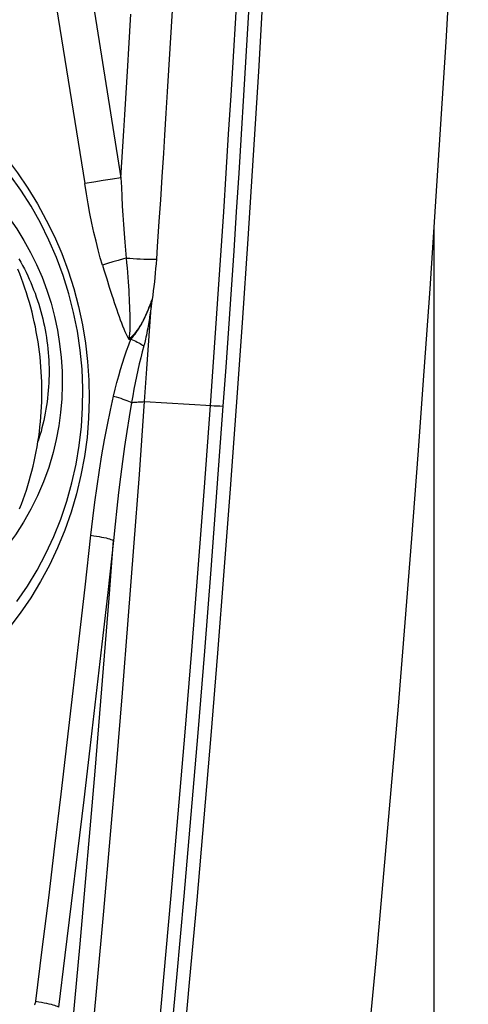
# Model space of a CAD drawing. Units: millimetres. Extents: x 0 to 594, y 0 to 420.
# Drawn here: x 201 to 204, y 176 to 183 of the extents above; entities that cross this region are included whole.
import ezdxf

# ---------------------------------------------------------------- set-up
doc = ezdxf.new("R2010")
doc.units = ezdxf.units.MM
doc.header["$LTSCALE"] = 32.67
for name, color, linetype in [('10105076_CL', 7, 'CONTINUOUS'), ('607088417-000_CL', 7, 'CONTINUOUS'), ('607088851-000_CL', 7, 'CONTINUOUS')]:
    doc.layers.add(name, color=color, linetype=linetype)

msp = doc.modelspace()

# ---------------------------------------------------------------- linework, layer by layer
at = {"layer": '10105076_CL', "color": 7, "linetype": 'CONTINUOUS'}
for points in [[(200.6643, 181.4589), (200.6773, 181.4359), (200.6899, 181.4126), (200.7021, 181.3891), (200.714, 181.3654), (200.7254, 181.3415), (200.7364, 181.3173), (200.7471, 181.293), (200.7573, 181.2685), (200.7671, 181.2438), (200.7765, 181.219), (200.7855, 181.194), (200.7941, 181.1688), (200.8023, 181.1435), (200.81, 181.118), (200.8173, 181.0924), (200.8242, 181.0667), (200.8306, 181.0409), (200.8366, 181.015), (200.8422, 180.9889), (200.8473, 180.9628), (200.852, 180.9366), (200.8563, 180.9103), (200.8601, 180.884), (200.8635, 180.8576), (200.8664, 180.8311), (200.8689, 180.8046), (200.8709, 180.7781), (200.8725, 180.7516), (200.8737, 180.725), (200.8744, 180.6984), (200.8747, 180.6719), (200.8745, 180.6453), (200.8738, 180.6187), (200.8727, 180.5922), (200.8712, 180.5657), (200.8692, 180.5393), (200.8668, 180.5129), (200.864, 180.4866), (200.8606, 180.4603), (200.8569, 180.4341), (200.8527, 180.408), (200.8481, 180.382), (200.843, 180.3561), (200.8375, 180.3303), (200.8316, 180.3046), (200.8252, 180.279), (200.8184, 180.2536), (200.8111, 180.2283), (200.8035, 180.2032), (200.798, 180.1861)], [(200.6693, 179.7125), (200.6818, 179.7448), (200.6938, 179.7773), (200.7053, 179.81), (200.7163, 179.8429), (200.7267, 179.876), (200.7367, 179.9092), (200.7461, 179.9427), (200.755, 179.9763), (200.7633, 180.0101), (200.7712, 180.0441), (200.7785, 180.0781), (200.7853, 180.1124), (200.7915, 180.1467), (200.7972, 180.1812), (200.8024, 180.2157), (200.807, 180.2504), (200.8111, 180.2851), (200.8147, 180.32), (200.8177, 180.3549), (200.8201, 180.3898), (200.8221, 180.4248), (200.8234, 180.4599), (200.8243, 180.4949), (200.8246, 180.53), (200.8243, 180.5652), (200.8235, 180.6003), (200.8222, 180.6354), (200.8203, 180.6705), (200.8179, 180.7055), (200.8149, 180.7406), (200.8114, 180.7755), (200.8073, 180.8105), (200.8027, 180.8454), (200.7976, 180.8802), (200.7919, 180.9149), (200.7857, 180.9495), (200.779, 180.984), (200.7717, 181.0184), (200.7639, 181.0527), (200.7556, 181.0869), (200.7467, 181.1209), (200.7374, 181.1548), (200.7275, 181.1886), (200.717, 181.2221), (200.7061, 181.2555), (200.6947, 181.2888), (200.6827, 181.3218), (200.6702, 181.3546), (200.6573, 181.3872)]]:
    msp.add_lwpolyline(points, dxfattribs=at)
at = {"layer": '607088417-000_CL', "color": 9, "linetype": 'CONTINUOUS'}
for p, q in [((200.7439, 184.3512), (201.1231, 181.9853)), ((201.1512, 183.4439), (201.3762, 182.026)), ((201.7385, 183.2715), (201.7272, 183.0815)), ((201.7272, 183.0815), (201.718, 182.9297)), ((201.718, 182.9297), (201.7088, 182.7782)), ((201.4036, 182.4646), (201.4242, 182.8072)), ((201.7088, 182.7782), (201.6994, 182.627)), ((201.6994, 182.627), (201.69, 182.4765)), ((201.69, 182.4765), (201.6803, 182.3234)), ((201.6803, 182.3234), (201.6723, 182.1977)), ((201.6723, 182.1977), (201.6616, 182.0332)), ((201.187, 181.9953), (201.1231, 181.9853)), ((201.2528, 182.0058), (201.187, 181.9953)), ((201.317, 182.0162), (201.2528, 182.0058)), ((201.3762, 182.026), (201.317, 182.0162)), ((201.6616, 182.0332), (201.6511, 181.8726)), ((201.6511, 181.8726), (201.6409, 181.7192)), ((201.6409, 181.7192), (201.6292, 181.5456)), ((201.6292, 181.5456), (201.6232, 181.457)), ((201.2835, 181.426), (201.2478, 181.4147)), ((201.3203, 181.4374), (201.2835, 181.426)), ((201.3575, 181.4488), (201.3203, 181.4374)), ((201.2766, 181.3206), (201.2949, 181.2618)), ((201.5853, 181.1528), (201.5895, 181.1523)), ((201.5897, 181.1523), (201.5861, 181.1242)), ((201.5862, 181.1553), (201.588, 181.1602)), ((201.5932, 181.1753), (201.5911, 181.1624)), ((201.5861, 181.1242), (201.5823, 181.0961)), ((201.5415, 180.4618), (202.0074, 180.434)), ((202.0074, 180.434), (202.0262, 180.4331)), ((202.0262, 180.4331), (202.0461, 180.4322)), ((202.0461, 180.4322), (202.0667, 180.4314)), ((202.0667, 180.4314), (202.088, 180.4307))]:
    msp.add_line(p, q, dxfattribs=at)
at = {"layer": '607088417-000_CL', "color": 7, "linetype": 'CONTINUOUS'}
for p, q in [((201.5739, 180.9221), (201.5897, 181.1523)), ((201.5578, 180.6919), (201.5739, 180.9221)), ((201.5415, 180.4618), (201.5578, 180.6919))]:
    msp.add_line(p, q, dxfattribs=at)
for points in [[(203.4929, 180.6746), (203.5334, 181.2498), (203.5722, 181.8249), (203.6095, 182.4001), (203.6451, 182.9753), (203.6792, 183.5506), (203.7116, 184.1258), (203.7425, 184.7011), (203.7718, 185.2764), (203.8, 185.8628)], [(202.4914, 185.6954), (202.4634, 185.1101), (202.4338, 184.5247), (202.4026, 183.9394), (202.3697, 183.3541), (202.3352, 182.7689), (202.299, 182.1836), (202.2612, 181.5984), (202.2217, 181.0132), (202.1806, 180.4281)], [(199.9136, 182.7475), (200.0202, 182.6789), (200.1229, 182.6052), (200.2216, 182.5265), (200.3167, 182.4424), (200.4079, 182.3532), (200.4945, 182.2597), (200.5765, 182.1618), (200.6539, 182.0594), (200.7262, 181.9535), (200.7934, 181.8439), (200.8554, 181.7307), (200.9118, 181.6147), (200.9626, 181.496), (201.0077, 181.3744), (201.047, 181.251), (201.0802, 181.1257), (201.1075, 180.9986), (201.1287, 180.8705), (201.1435, 180.7418), (201.1522, 180.6121), (201.1547, 180.4816)], [(200.6502, 179.0653), (200.7234, 179.1728), (200.7909, 179.2845), (200.8523, 179.4001), (200.9075, 179.5192), (200.9564, 179.6415), (200.9987, 179.7666), (201.0344, 179.8941), (201.0634, 180.0237), (201.0855, 180.1548), (201.1007, 180.2872), (201.1089, 180.4205), (201.1102, 180.5542), (201.1045, 180.6879), (201.0918, 180.8212), (201.0722, 180.9537), (201.0457, 181.0851), (201.0124, 181.2149), (200.9725, 181.3426), (200.926, 181.4681), (200.873, 181.5907), (200.8139, 181.7103), (200.7486, 181.8263), (200.6774, 181.9385), (200.6006, 182.0466)], [(200.5944, 181.7478), (200.6486, 181.6696), (200.699, 181.5886), (200.7453, 181.5048), (200.7875, 181.4188), (200.8254, 181.3306), (200.8591, 181.2406), (200.8883, 181.1488), (200.9129, 181.0557), (200.9331, 180.9614), (200.9485, 180.8663), (200.9594, 180.7705), (200.9655, 180.6744), (200.9669, 180.5782), (200.9635, 180.4822), (200.9554, 180.3867), (200.9426, 180.2918), (200.9251, 180.1979), (200.903, 180.1054)], [(203.0489, 175.4111), (203.1048, 175.9957), (203.1591, 176.5803), (203.2117, 177.165), (203.2627, 177.7497), (203.312, 178.3346), (203.3597, 178.9195), (203.4058, 179.5045), (203.4502, 180.0895), (203.4929, 180.6746)], [(201.1547, 180.4816), (201.1504, 180.3459), (201.1395, 180.2116), (201.1218, 180.0787), (201.0974, 179.9468), (201.0662, 179.8163), (201.0287, 179.6883), (200.9847, 179.5627), (200.9343, 179.4396), (200.8779, 179.3199), (200.8154, 179.2038), (200.747, 179.0912), (200.6732, 178.9829), (200.5939, 178.879)], [(201.1636, 175.8834), (201.2106, 176.3919), (201.2563, 176.9004), (201.3008, 177.409), (201.344, 177.9176), (201.386, 178.4263), (201.4268, 178.9351), (201.4663, 179.4439), (201.5045, 179.9528), (201.5415, 180.4618)], [(201.4499, 180.4554), (201.4583, 180.4564), (201.4671, 180.4574), (201.4764, 180.4582), (201.4862, 180.459), (201.4965, 180.4597), (201.5071, 180.4604), (201.5182, 180.4609), (201.5296, 180.4614), (201.5415, 180.4618)], [(202.1806, 180.4281), (202.1386, 179.853), (202.095, 179.278), (202.0498, 178.703), (202.003, 178.1281), (201.9547, 177.5533), (201.9047, 176.9785), (201.8532, 176.4038), (201.8, 175.8292), (201.7443, 175.2436)], [(200.903, 180.1054), (200.8721, 180.0014), (200.8362, 179.9017), (200.7948, 179.8045), (200.7481, 179.7102), (200.6962, 179.619), (200.6393, 179.5312), (200.5776, 179.4472), (200.5113, 179.3672), (200.4567, 179.3087)], [(201.0168, 175.8674), (201.0541, 176.2699), (201.0906, 176.6724), (201.1264, 177.075), (201.1613, 177.4776), (201.1955, 177.8802), (201.2289, 178.2829), (201.2615, 178.6856), (201.2933, 179.0883), (201.3243, 179.4911)]]:
    msp.add_lwpolyline(points, dxfattribs=at)
at = {"layer": '607088417-000_CL', "color": 9, "linetype": 'CONTINUOUS'}
for points in [[(202.2906, 185.3137), (202.2774, 185.0423), (202.2638, 184.7708), (202.2498, 184.4994), (202.2355, 184.2279), (202.2208, 183.9564), (202.2058, 183.685), (202.1905, 183.4139), (202.1748, 183.143), (202.1587, 182.872), (202.1423, 182.601), (202.1255, 182.3299), (202.1084, 182.059), (202.0909, 181.7882), (202.0731, 181.5174), (202.055, 181.2467), (202.0364, 180.976), (202.0176, 180.7053), (201.9983, 180.4345)], [(202.3814, 185.3312), (202.3673, 185.0415), (202.3536, 184.7683), (202.3396, 184.4963), (202.3253, 184.226), (202.3108, 183.957), (202.2959, 183.6873), (202.2805, 183.4164), (202.2648, 183.1448), (202.2487, 182.8733), (202.2322, 182.6018), (202.2154, 182.3304), (202.1983, 182.0589), (202.1808, 181.7875), (202.1629, 181.5161), (202.1447, 181.2448), (202.1262, 180.9734), (202.1072, 180.7021), (202.088, 180.4307)], [(201.4242, 182.8072), (201.4312, 182.9283), (201.4454, 183.1689)], [(201.3762, 182.026), (201.3826, 182.1351), (201.3895, 182.2446), (201.3967, 182.3546), (201.4036, 182.4646)], [(201.2477, 181.4149), (201.2323, 181.4675), (201.2172, 181.5232), (201.2025, 181.5819), (201.1879, 181.6443), (201.1737, 181.7097), (201.1601, 181.7766), (201.1471, 181.8446), (201.1348, 181.9142), (201.1231, 181.9853)], [(201.3762, 182.026), (201.3789, 181.9599), (201.3819, 181.8939), (201.3853, 181.8282), (201.389, 181.7634), (201.3931, 181.6998), (201.3975, 181.6374), (201.4022, 181.5767), (201.4072, 181.5189), (201.4127, 181.4652)], [(201.4127, 181.4652), (201.3945, 181.4598), (201.3575, 181.4488)], [(201.4127, 181.4652), (201.4371, 181.463), (201.4619, 181.4611), (201.4866, 181.4595), (201.5112, 181.4583), (201.5354, 181.4573), (201.5589, 181.4567), (201.5816, 181.4565), (201.6031, 181.4566), (201.6232, 181.457)], [(201.4127, 181.4652), (201.4159, 181.4303), (201.4188, 181.3963), (201.4215, 181.3632), (201.424, 181.331), (201.4263, 181.2996), (201.4283, 181.2691), (201.4302, 181.2393), (201.4318, 181.2104), (201.4332, 181.1821), (201.4345, 181.1546), (201.4356, 181.1278), (201.4366, 181.1016), (201.4375, 181.0762), (201.4382, 181.0514), (201.4385, 181.0274), (201.4387, 181.004), (201.4387, 180.9812), (201.4377, 180.9591), (201.4358, 180.9377), (201.4338, 180.9172), (201.4321, 180.898)], [(201.6232, 181.457), (201.6209, 181.4243), (201.6183, 181.3921), (201.6155, 181.3602), (201.6125, 181.3287), (201.6093, 181.2976), (201.6057, 181.2667), (201.6019, 181.236), (201.5977, 181.2056), (201.5932, 181.1753)], [(201.2477, 181.4149), (201.2575, 181.3826), (201.2766, 181.3206)], [(201.2949, 181.2618), (201.3038, 181.2336), (201.3126, 181.2061), (201.3212, 181.1794), (201.3298, 181.1534), (201.3382, 181.1282), (201.3464, 181.1036), (201.3547, 181.0797), (201.3628, 181.0565), (201.3709, 181.034), (201.3791, 181.0122), (201.3872, 180.9911), (201.3955, 180.9706), (201.404, 180.9511), (201.4131, 180.9325), (201.4224, 180.9148), (201.4321, 180.898)], [(201.5853, 181.1528), (201.5761, 181.1291), (201.567, 181.1063), (201.5579, 181.0843), (201.5485, 181.0634), (201.5389, 181.0434), (201.529, 181.0243), (201.5189, 181.0063), (201.5087, 180.9893), (201.4981, 180.9732), (201.4875, 180.9582), (201.4768, 180.9442), (201.4657, 180.9308), (201.4542, 180.9183), (201.4429, 180.9072), (201.4321, 180.898)], [(201.4454, 180.8986), (201.4466, 180.9003), (201.4489, 180.9027), (201.4521, 180.906), (201.4561, 180.9106), (201.461, 180.9165), (201.467, 180.9242), (201.4745, 180.9338), (201.4831, 180.9454), (201.4917, 180.958), (201.5002, 180.9711), (201.5087, 180.9849), (201.5163, 180.998), (201.5226, 181.0094), (201.5282, 181.0199), (201.5338, 181.0308), (201.5397, 181.0427), (201.5455, 181.055), (201.5513, 181.0677), (201.5571, 181.0809), (201.5628, 181.0945), (201.5685, 181.1085), (201.5741, 181.1229), (201.5796, 181.1377), (201.5862, 181.1553)], [(201.588, 181.1602), (201.5888, 181.1626), (201.5935, 181.1761)], [(201.5911, 181.1624), (201.5907, 181.1599), (201.5903, 181.1573), (201.59, 181.1548), (201.5897, 181.1523)], [(201.5823, 181.0961), (201.5783, 181.0681), (201.5763, 181.0549), (201.5744, 181.0419)], [(201.5744, 181.0419), (201.5703, 181.0163), (201.5682, 181.0035), (201.5659, 180.9899), (201.5631, 180.9747), (201.5601, 180.9587), (201.5571, 180.9428), (201.5539, 180.9271), (201.5506, 180.9117), (201.5476, 180.8977), (201.5447, 180.8855)], [(201.3249, 180.5002), (201.3366, 180.5482), (201.3486, 180.5952), (201.3611, 180.6413), (201.374, 180.6866), (201.3873, 180.7309), (201.4011, 180.7744), (201.4155, 180.8169), (201.4305, 180.8584), (201.446, 180.8991)], [(201.4321, 180.898), (201.4336, 180.8979), (201.4351, 180.8978), (201.4366, 180.8977), (201.4382, 180.8977), (201.4397, 180.8978), (201.4413, 180.898), (201.4429, 180.8982), (201.4445, 180.8986), (201.446, 180.8991)], [(201.446, 180.8991), (201.4574, 180.8937), (201.4685, 180.8884), (201.4793, 180.883), (201.4898, 180.8776), (201.4999, 180.8723), (201.5096, 180.867), (201.5188, 180.8617), (201.5276, 180.8565), (201.536, 180.8514)], [(201.5447, 180.8855), (201.5398, 180.866), (201.5381, 180.8592), (201.5368, 180.8544), (201.536, 180.8514)], [(201.536, 180.8514), (201.5249, 180.81), (201.5143, 180.7679), (201.5041, 180.7252), (201.4942, 180.6818), (201.4848, 180.6377), (201.4757, 180.593), (201.4668, 180.5477), (201.4582, 180.5019), (201.4499, 180.4554)], [(201.166, 179.5282), (201.1793, 179.6448), (201.1937, 179.7592), (201.2091, 179.8716), (201.2254, 179.9818), (201.2428, 180.0899), (201.2614, 180.1958), (201.2813, 180.2995), (201.3025, 180.4009), (201.3249, 180.5002)], [(201.4499, 180.4554), (201.4328, 180.3547), (201.4167, 180.2524), (201.4014, 180.1484), (201.3869, 180.0428), (201.3732, 179.9355), (201.3601, 179.8267), (201.3476, 179.7164), (201.3357, 179.6045), (201.3243, 179.4911)], [(201.3249, 180.5002), (201.3421, 180.4952), (201.3586, 180.4901), (201.3745, 180.485), (201.3896, 180.4799), (201.4038, 180.4748), (201.417, 180.4697), (201.4291, 180.4648), (201.4401, 180.46), (201.4499, 180.4554)], [(201.9983, 180.4345), (201.9566, 179.8636), (201.9134, 179.2928), (201.8685, 178.722), (201.8221, 178.1513), (201.7742, 177.5807), (201.7246, 177.0102), (201.6736, 176.4398), (201.6209, 175.8695), (201.5667, 175.2993)], [(202.088, 180.4307), (202.0463, 179.86), (202.003, 179.2893), (201.9582, 178.7187), (201.9118, 178.1482), (201.8639, 177.5777), (201.8144, 177.0072), (201.7633, 176.4369), (201.7106, 175.8666), (201.6561, 175.2927)], [(200.7824, 176.2722), (200.8274, 176.6336), (200.8718, 176.9951), (200.9156, 177.3567), (200.9588, 177.7184), (201.0014, 178.0802), (201.0435, 178.442), (201.0849, 178.804), (201.1257, 179.166), (201.166, 179.5282)], [(201.3243, 179.4911), (201.284, 179.1285), (201.2431, 178.7661), (201.2017, 178.4037), (201.1596, 178.0414), (201.1169, 177.6793), (201.0737, 177.3173), (201.0298, 176.9553), (200.9854, 176.5935), (200.9404, 176.2318)], [(201.1659, 179.5282), (201.1861, 179.5251), (201.2056, 179.522), (201.2241, 179.5188), (201.2414, 179.5155), (201.2576, 179.5122), (201.2723, 179.509), (201.2854, 179.5057), (201.2968, 179.5026), (201.3065, 179.4995), (201.3143, 179.4965), (201.3203, 179.4937), (201.3243, 179.4911)], [(200.7731, 176.2477), (200.7747, 176.25), (200.7761, 176.2525), (200.7774, 176.255), (200.7786, 176.2577), (200.7796, 176.2604), (200.7805, 176.2633), (200.7813, 176.2662), (200.7819, 176.2692), (200.7824, 176.2722)], [(200.7824, 176.2722), (200.8026, 176.2688), (200.822, 176.2654), (200.8405, 176.2618), (200.8578, 176.2582), (200.874, 176.2546), (200.8887, 176.251), (200.9017, 176.2475), (200.9131, 176.2441), (200.9228, 176.2408), (200.9306, 176.2376), (200.9364, 176.2346), (200.9404, 176.2318)]]:
    msp.add_lwpolyline(points, dxfattribs=at)
at = {"layer": '607088851-000_CL', "color": 7, "linetype": 'CONTINUOUS'}
msp.add_line((203.563, 173.9792), (203.563, 181.6881), dxfattribs=at)

doc.saveas('drawing.dxf')
